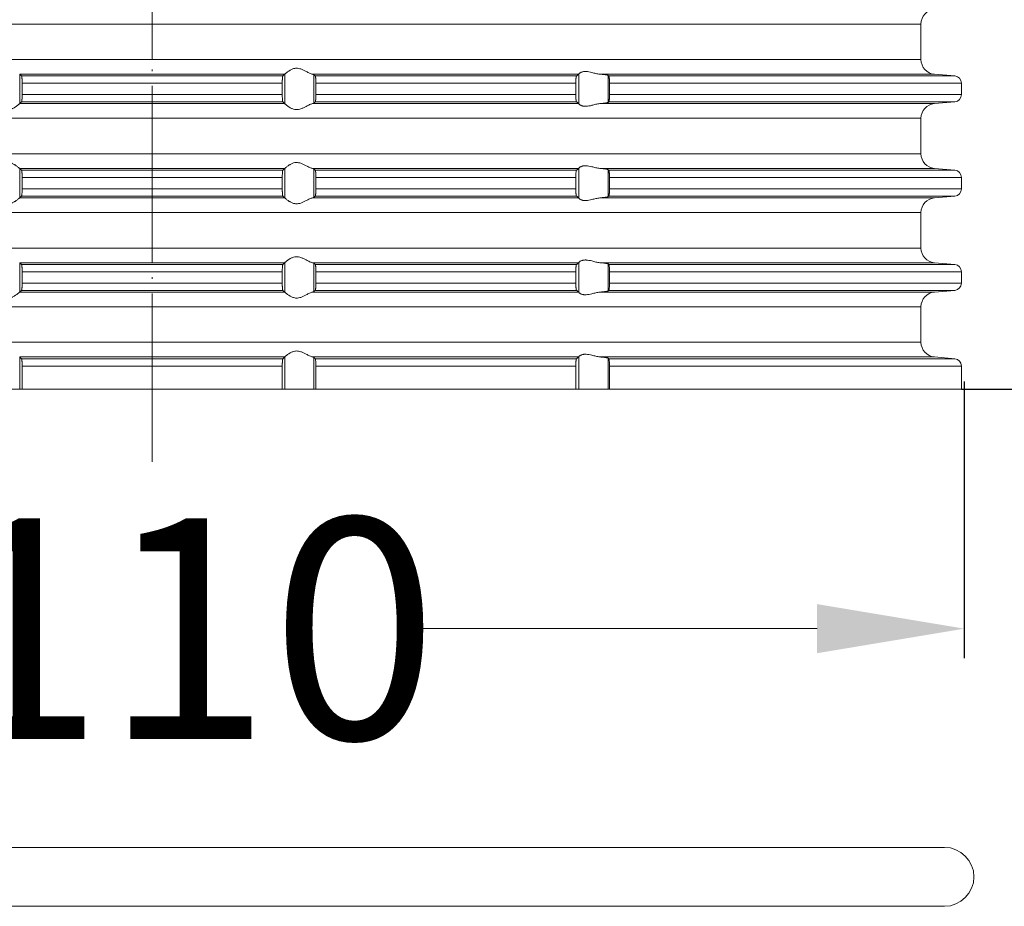
# Model space of a CAD drawing. Units: millimetres. Extents: x 2673 to 4786, y 0 to 1485.
# Drawn here: x 4477 to 4544, y 477 to 537 of the extents above; entities that cross this region are included whole.
import ezdxf

# ---------------------------------------------------------------- set-up
doc = ezdxf.new("R2010")
doc.units = ezdxf.units.MM
doc.linetypes.add('ACAD_ISO04W100', pattern=[30, 24, -3, 0, -3])
doc.linetypes.add('DOT_CENTER', pattern=[14, 12, -1, 0, -1])
for name, color, linetype, lineweight in [('вспомогательный', 140, 'Continuous', 20), ('Оси', 10, 'ACAD_ISO04W100', 13), ('Размеры', 10, 'Continuous', 13)]:
    doc.layers.add(name, color=color, linetype=linetype, lineweight=lineweight)
doc.styles.add('ГОСТ 2.304', font='isocpeui.ttf')
doc.dimstyles.new('ME10_DIM_10', dxfattribs={"dimtxt": 15, "dimasz": 10, "dimexe": 2, "dimexo": 0, "dimgap": 2, "dimtad": 4, "dimdsep": 46, "dimtxsty": 'ГОСТ 2.304', "dimcen": 0.09, "dimclrd": 1, "dimclre": 1, "dimclrt": 1, "dimadec": 0, "dimazin": 0, "dimtfac": 1, "dimtmove": 0, "dimatfit": 3, "dimfxl": 1, "dimtolj": 1, "dimtzin": 0, "dimlwd": 18, "dimarcsym": 0})

# ---------------------------------------------------------------- blocks, each defined once
blk = doc.blocks.new('10769-O-Ring-92x4', base_point=(-1239.85, -680.707))
at = {"layer": 'вспомогательный', "linetype": 'Continuous'}
for p, q in [((-1130.15, -676.707), (-1237.85, -676.707)), ((-1130.15, -680.707), (-1237.85, -680.707))]:
    blk.add_line(p, q, dxfattribs=at)
for centre, start, end in [((-1237.85, -678.707), 90, 270), ((-1130.15, -678.707), 270, 90)]:
    blk.add_arc(centre, 2, start, end, dxfattribs=at)
blk = doc.blocks.new('HL85N-200__1', base_point=(-1294, -645.598))
at = {"layer": 'вспомогательный', "linetype": 'Continuous'}
for p, q in [((-1131.75, -620.794), (-1236.25, -620.794)), ((-1131.75, -623.202), (-1131.75, -620.794)), ((-1131.75, -623.202), (-1236.25, -623.202)), ((-1174.994, -624.198), (-1193.006, -624.198)), ((-1193.004, -626.197), (-1193.004, -624.2)), ((-1175.119, -624.319), (-1192.881, -624.319)), ((-1174.996, -626.197), (-1174.996, -624.2)), ((-1155.009, -624.198), (-1173.114, -624.198)), ((-1173.004, -626.164), (-1173.004, -624.232)), ((-1155.161, -624.319), (-1172.917, -624.319)), ((-1154.996, -626.216), (-1154.996, -624.181)), ((-1130.837, -624.198), (-1153.574, -624.198)), ((-1153.004, -626.111), (-1153.004, -624.285)), ((-1129.456, -624.319), (-1152.965, -624.319)), ((-1130.837, -624.198), (-1129.456, -624.319)), ((-1192.84, -624.817), (-1192.84, -625.579)), ((-1175.16, -624.817), (-1192.84, -624.817)), ((-1175.16, -624.817), (-1175.16, -625.579)), ((-1155.211, -624.817), (-1172.877, -624.817)), ((-1172.877, -624.817), (-1172.877, -625.579)), ((-1155.211, -624.817), (-1155.211, -625.579)), ((-1152.92, -624.817), (-1152.92, -625.579)), ((-1129, -624.817), (-1152.92, -624.817)), ((-1129, -624.817), (-1129, -625.579)), ((-1175.16, -625.579), (-1192.84, -625.579)), ((-1155.211, -625.579), (-1172.877, -625.579)), ((-1129, -625.579), (-1152.92, -625.579)), ((-1174.994, -626.198), (-1193.006, -626.198)), ((-1175.119, -626.077), (-1192.881, -626.077)), ((-1155.009, -626.198), (-1173.114, -626.198)), ((-1155.161, -626.077), (-1172.917, -626.077)), ((-1130.837, -626.198), (-1153.574, -626.198)), ((-1129.456, -626.077), (-1152.965, -626.077)), ((-1130.837, -626.198), (-1129.456, -626.077)), ((-1131.75, -627.194), (-1236.25, -627.194)), ((-1131.75, -629.602), (-1131.75, -627.194)), ((-1131.75, -629.602), (-1236.25, -629.602)), ((-1174.994, -630.598), (-1193.006, -630.598)), ((-1193.004, -632.597), (-1193.004, -630.6)), ((-1175.119, -630.719), (-1192.881, -630.719)), ((-1174.996, -632.597), (-1174.996, -630.6)), ((-1155.009, -630.598), (-1173.114, -630.598)), ((-1173.004, -632.564), (-1173.004, -630.632)), ((-1155.161, -630.719), (-1172.917, -630.719)), ((-1154.996, -632.616), (-1154.996, -630.581)), ((-1130.837, -630.598), (-1153.574, -630.598)), ((-1153.004, -632.511), (-1153.004, -630.685)), ((-1129.456, -630.719), (-1152.965, -630.719)), ((-1130.837, -630.598), (-1129.456, -630.719)), ((-1192.84, -631.217), (-1192.84, -631.979)), ((-1175.16, -631.217), (-1192.84, -631.217)), ((-1175.16, -631.217), (-1175.16, -631.979)), ((-1172.877, -631.217), (-1172.877, -631.979)), ((-1155.211, -631.217), (-1172.877, -631.217)), ((-1155.211, -631.217), (-1155.211, -631.979)), ((-1152.92, -631.217), (-1152.92, -631.979)), ((-1129, -631.217), (-1152.92, -631.217)), ((-1129, -631.217), (-1129, -631.979)), ((-1175.16, -631.979), (-1192.84, -631.979)), ((-1155.211, -631.979), (-1172.877, -631.979)), ((-1129, -631.979), (-1152.92, -631.979)), ((-1174.994, -632.598), (-1193.006, -632.598)), ((-1175.119, -632.477), (-1192.881, -632.477)), ((-1155.009, -632.598), (-1173.114, -632.598)), ((-1155.161, -632.477), (-1172.917, -632.477)), ((-1130.837, -632.598), (-1153.574, -632.598)), ((-1129.456, -632.477), (-1152.965, -632.477)), ((-1130.837, -632.598), (-1129.456, -632.477)), ((-1131.75, -633.594), (-1236.25, -633.594)), ((-1131.75, -636.002), (-1131.75, -633.594)), ((-1131.75, -636.002), (-1236.25, -636.002)), ((-1174.994, -636.998), (-1193.006, -636.998)), ((-1193.004, -638.997), (-1193.004, -637)), ((-1174.996, -638.997), (-1174.996, -637)), ((-1155.009, -636.998), (-1173.114, -636.998)), ((-1173.004, -638.964), (-1173.004, -637.032)), ((-1154.996, -639.016), (-1154.996, -636.981)), ((-1130.837, -636.998), (-1153.574, -636.998)), ((-1130.837, -636.998), (-1129.456, -637.119)), ((-1175.119, -637.119), (-1192.881, -637.119)), ((-1192.84, -637.617), (-1192.84, -638.379)), ((-1175.16, -637.617), (-1192.84, -637.617)), ((-1175.16, -637.617), (-1175.16, -638.379)), ((-1155.161, -637.119), (-1172.917, -637.119)), ((-1172.877, -637.617), (-1172.877, -638.379)), ((-1155.211, -637.617), (-1172.877, -637.617)), ((-1155.211, -637.617), (-1155.211, -638.379)), ((-1153.004, -638.911), (-1153.004, -637.085)), ((-1129.456, -637.119), (-1152.965, -637.119)), ((-1152.92, -637.617), (-1152.92, -638.379)), ((-1129, -637.617), (-1152.92, -637.617)), ((-1129, -637.617), (-1129, -638.379)), ((-1175.16, -638.379), (-1192.84, -638.379)), ((-1155.211, -638.379), (-1172.877, -638.379)), ((-1129, -638.379), (-1152.92, -638.379)), ((-1174.994, -638.998), (-1193.006, -638.998)), ((-1175.119, -638.877), (-1192.881, -638.877)), ((-1155.009, -638.998), (-1173.114, -638.998)), ((-1155.161, -638.877), (-1172.917, -638.877)), ((-1130.837, -638.998), (-1153.574, -638.998)), ((-1129.456, -638.877), (-1152.965, -638.877)), ((-1130.837, -638.998), (-1129.456, -638.877)), ((-1131.75, -639.994), (-1236.25, -639.994)), ((-1131.75, -642.402), (-1131.75, -639.994)), ((-1131.75, -642.402), (-1236.25, -642.402)), ((-1174.994, -643.398), (-1193.006, -643.398)), ((-1193.004, -645.598), (-1193.004, -643.4)), ((-1175.119, -643.519), (-1192.881, -643.519)), ((-1174.996, -645.598), (-1174.996, -643.4)), ((-1155.009, -643.398), (-1173.114, -643.398)), ((-1173.004, -645.598), (-1173.004, -643.432)), ((-1155.161, -643.519), (-1172.917, -643.519)), ((-1154.996, -645.598), (-1154.996, -643.381)), ((-1130.837, -643.398), (-1153.574, -643.398)), ((-1153.004, -645.598), (-1153.004, -643.485)), ((-1129.456, -643.519), (-1152.965, -643.519)), ((-1130.837, -643.398), (-1129.456, -643.519)), ((-1192.84, -644.017), (-1192.84, -645.598)), ((-1175.16, -644.017), (-1192.84, -644.017)), ((-1175.16, -644.017), (-1175.16, -645.598)), ((-1172.877, -644.017), (-1172.877, -645.598)), ((-1155.211, -644.017), (-1172.877, -644.017)), ((-1155.211, -644.017), (-1155.211, -645.598)), ((-1129, -644.017), (-1152.92, -644.017)), ((-1152.92, -644.017), (-1152.92, -645.598)), ((-1129, -644.017), (-1129, -645.598)), ((-1193.004, -645.598), (-1194.996, -645.598)), ((-1192.84, -645.598), (-1193.004, -645.598)), ((-1175.16, -645.598), (-1192.84, -645.598)), ((-1175.16, -645.598), (-1174.996, -645.598)), ((-1174.996, -645.598), (-1173.004, -645.598)), ((-1173.004, -645.598), (-1172.877, -645.598)), ((-1155.211, -645.598), (-1172.877, -645.598)), ((-1155.211, -645.598), (-1154.996, -645.598)), ((-1154.996, -645.598), (-1153.004, -645.598)), ((-1153.004, -645.598), (-1152.92, -645.598)), ((-1129, -645.598), (-1152.92, -645.598))]:
    blk.add_line(p, q, dxfattribs=at)
at = {"layer": 'вспомогательный', "linetype": 'DOT_CENTER'}
for p, q in [((-1184, -623.202), (-1184, -620.794)), ((-1184, -629.602), (-1184, -627.194)), ((-1184, -636.002), (-1184, -633.594)), ((-1184, -642.402), (-1184, -639.994))]:
    blk.add_line(p, q, dxfattribs=at)
at = {"layer": 'вспомогательный', "linetype": 'Continuous'}
for centre, radius, start, end in [((-1130.75, -620.794), 1, 95, 180), ((-1130.75, -623.202), 1, 180, 265), ((-1129.5, -624.817), 0.5, 0, 85), ((-1129.5, -625.579), 0.5, 275, 0), ((-1130.75, -627.194), 1, 95, 180), ((-1130.75, -629.602), 1, 180, 265), ((-1129.5, -631.217), 0.5, 0, 85), ((-1129.5, -631.979), 0.5, 275, 0), ((-1130.75, -633.594), 1, 95, 180), ((-1130.75, -636.002), 1, 180, 265), ((-1129.5, -637.617), 0.5, 0, 85), ((-1129.5, -638.379), 0.5, 275, 0), ((-1130.75, -639.994), 1, 95, 180), ((-1130.75, -642.402), 1, 180, 265), ((-1129.5, -644.017), 0.5, 0, 85)]:
    blk.add_arc(centre, radius, start, end, dxfattribs=at)
for points in [[(-1193.006, -624.198), (-1193.005, -624.199), (-1193.005, -624.199), (-1193.004, -624.199), (-1193.004, -624.2)], [(-1192.881, -624.319), (-1192.912, -624.289), (-1192.942, -624.259), (-1192.973, -624.23), (-1193.004, -624.2)], [(-1192.84, -624.817), (-1192.841, -624.724), (-1192.843, -624.633), (-1192.845, -624.581), (-1192.848, -624.537), (-1192.85, -624.502), (-1192.852, -624.477), (-1192.855, -624.443), (-1192.86, -624.405), (-1192.865, -624.368), (-1192.869, -624.349), (-1192.873, -624.335), (-1192.877, -624.324), (-1192.881, -624.319)], [(-1175.16, -624.817), (-1175.159, -624.724), (-1175.157, -624.633), (-1175.156, -624.602), (-1175.154, -624.564), (-1175.151, -624.521), (-1175.148, -624.477), (-1175.145, -624.443), (-1175.14, -624.405), (-1175.135, -624.368), (-1175.131, -624.351), (-1175.127, -624.335), (-1175.123, -624.324), (-1175.119, -624.319)], [(-1175.119, -624.319), (-1175.088, -624.289), (-1175.058, -624.259), (-1175.027, -624.23), (-1174.996, -624.2)], [(-1174.994, -624.198), (-1174.995, -624.199), (-1174.995, -624.199), (-1174.996, -624.199), (-1174.996, -624.2)], [(-1174.994, -624.198), (-1174.965, -624.174), (-1174.914, -624.131), (-1174.842, -624.074), (-1174.756, -624.012), (-1174.682, -623.963), (-1174.617, -623.923), (-1174.531, -623.879), (-1174.452, -623.845), (-1174.317, -623.806), (-1174.187, -623.794), (-1174.049, -623.807), (-1173.907, -623.845), (-1173.812, -623.881), (-1173.716, -623.923), (-1173.626, -623.967), (-1173.538, -624.012), (-1173.415, -624.075), (-1173.299, -624.131), (-1173.199, -624.174), (-1173.114, -624.198)], [(-1173.004, -624.232), (-1173.016, -624.225), (-1173.04, -624.215), (-1173.073, -624.207), (-1173.114, -624.198)], [(-1173.004, -624.232), (-1172.982, -624.254), (-1172.96, -624.276), (-1172.939, -624.297), (-1172.917, -624.319)], [(-1172.917, -624.319), (-1172.909, -624.336), (-1172.901, -624.368), (-1172.893, -624.426), (-1172.888, -624.479), (-1172.886, -624.515), (-1172.883, -624.567), (-1172.88, -624.635), (-1172.878, -624.725), (-1172.877, -624.817)], [(-1155.211, -624.817), (-1155.21, -624.781), (-1155.21, -624.734), (-1155.208, -624.679), (-1155.206, -624.618), (-1155.203, -624.564), (-1155.2, -624.52), (-1155.197, -624.486), (-1155.194, -624.461), (-1155.187, -624.405), (-1155.179, -624.361), (-1155.174, -624.346), (-1155.17, -624.333), (-1155.165, -624.324), (-1155.161, -624.319)], [(-1155.161, -624.319), (-1155.123, -624.289), (-1155.085, -624.258), (-1155.047, -624.228), (-1155.009, -624.198)], [(-1154.996, -624.181), (-1154.999, -624.186), (-1155.003, -624.191), (-1155.006, -624.195), (-1155.009, -624.198)], [(-1154.996, -624.181), (-1154.974, -624.153), (-1154.932, -624.119), (-1154.874, -624.084), (-1154.795, -624.051), (-1154.724, -624.032), (-1154.661, -624.021), (-1154.579, -624.015), (-1154.498, -624.017), (-1154.315, -624.041), (-1154.125, -624.083), (-1153.986, -624.118), (-1153.846, -624.153), (-1153.709, -624.18), (-1153.574, -624.198)], [(-1153.004, -624.285), (-1153.027, -624.274), (-1153.06, -624.264), (-1153.119, -624.252), (-1153.18, -624.242), (-1153.271, -624.229), (-1153.355, -624.219), (-1153.473, -624.207), (-1153.574, -624.198)], [(-1153.004, -624.285), (-1152.994, -624.294), (-1152.985, -624.302), (-1152.975, -624.311), (-1152.965, -624.319)], [(-1152.965, -624.319), (-1152.961, -624.324), (-1152.957, -624.334), (-1152.953, -624.346), (-1152.948, -624.364), (-1152.944, -624.386), (-1152.941, -624.408), (-1152.937, -624.439), (-1152.934, -624.468), (-1152.931, -624.493), (-1152.929, -624.528), (-1152.926, -624.571), (-1152.923, -624.625), (-1152.921, -624.683), (-1152.92, -624.736), (-1152.92, -624.782), (-1152.92, -624.817)], [(-1192.881, -626.077), (-1192.877, -626.071), (-1192.873, -626.061), (-1192.869, -626.048), (-1192.865, -626.029), (-1192.862, -626.009), (-1192.858, -625.981), (-1192.855, -625.955), (-1192.852, -625.92), (-1192.849, -625.884), (-1192.846, -625.831), (-1192.843, -625.763), (-1192.842, -625.731), (-1192.841, -625.689), (-1192.84, -625.638), (-1192.84, -625.579)], [(-1175.119, -626.077), (-1175.123, -626.071), (-1175.127, -626.061), (-1175.131, -626.048), (-1175.135, -626.029), (-1175.139, -626.005), (-1175.142, -625.981), (-1175.145, -625.952), (-1175.148, -625.92), (-1175.153, -625.846), (-1175.157, -625.763), (-1175.159, -625.673), (-1175.16, -625.579)], [(-1172.877, -625.579), (-1172.877, -625.637), (-1172.878, -625.687), (-1172.879, -625.729), (-1172.88, -625.761), (-1172.884, -625.844), (-1172.888, -625.918), (-1172.891, -625.95), (-1172.894, -625.98), (-1172.898, -626.006), (-1172.901, -626.028), (-1172.905, -626.045), (-1172.909, -626.061), (-1172.913, -626.072), (-1172.917, -626.077)], [(-1155.161, -626.077), (-1155.165, -626.072), (-1155.17, -626.063), (-1155.174, -626.052), (-1155.179, -626.035), (-1155.185, -626.002), (-1155.191, -625.967), (-1155.194, -625.936), (-1155.197, -625.911), (-1155.2, -625.876), (-1155.203, -625.832), (-1155.206, -625.779), (-1155.208, -625.736), (-1155.209, -625.682), (-1155.21, -625.631), (-1155.211, -625.579)], [(-1152.92, -625.579), (-1152.92, -625.641), (-1152.921, -625.695), (-1152.922, -625.739), (-1152.923, -625.772), (-1152.927, -625.841), (-1152.931, -625.893), (-1152.934, -625.929), (-1152.937, -625.958), (-1152.941, -625.988), (-1152.945, -626.014), (-1152.948, -626.033), (-1152.953, -626.049), (-1152.957, -626.063), (-1152.961, -626.071), (-1152.965, -626.077)], [(-1194.886, -626.198), (-1194.801, -626.223), (-1194.701, -626.265), (-1194.585, -626.322), (-1194.462, -626.385), (-1194.374, -626.43), (-1194.284, -626.473), (-1194.188, -626.516), (-1194.093, -626.552), (-1193.951, -626.59), (-1193.813, -626.603), (-1193.683, -626.59), (-1193.548, -626.552), (-1193.469, -626.518), (-1193.383, -626.473), (-1193.318, -626.434), (-1193.244, -626.385), (-1193.158, -626.322), (-1193.086, -626.265), (-1193.035, -626.223), (-1193.006, -626.198)], [(-1193.004, -626.197), (-1193.004, -626.197), (-1193.005, -626.197), (-1193.005, -626.198), (-1193.006, -626.198)], [(-1193.004, -626.197), (-1192.973, -626.167), (-1192.942, -626.137), (-1192.912, -626.107), (-1192.881, -626.077)], [(-1174.996, -626.197), (-1175.027, -626.167), (-1175.058, -626.137), (-1175.088, -626.107), (-1175.119, -626.077)], [(-1174.996, -626.197), (-1174.996, -626.197), (-1174.995, -626.197), (-1174.995, -626.198), (-1174.994, -626.198)], [(-1173.114, -626.198), (-1173.199, -626.223), (-1173.299, -626.265), (-1173.415, -626.322), (-1173.538, -626.385), (-1173.626, -626.43), (-1173.716, -626.473), (-1173.812, -626.516), (-1173.907, -626.552), (-1174.049, -626.59), (-1174.187, -626.603), (-1174.317, -626.59), (-1174.452, -626.552), (-1174.531, -626.518), (-1174.617, -626.473), (-1174.682, -626.434), (-1174.756, -626.385), (-1174.842, -626.322), (-1174.914, -626.265), (-1174.965, -626.223), (-1174.994, -626.198)], [(-1173.114, -626.198), (-1173.073, -626.19), (-1173.04, -626.181), (-1173.016, -626.172), (-1173.004, -626.164)], [(-1172.917, -626.077), (-1172.939, -626.099), (-1172.96, -626.121), (-1172.982, -626.142), (-1173.004, -626.164)], [(-1155.009, -626.198), (-1155.047, -626.168), (-1155.085, -626.138), (-1155.123, -626.108), (-1155.161, -626.077)], [(-1155.009, -626.198), (-1155.006, -626.201), (-1155.003, -626.205), (-1154.999, -626.21), (-1154.996, -626.216)], [(-1153.574, -626.198), (-1153.709, -626.216), (-1153.846, -626.244), (-1153.986, -626.278), (-1154.125, -626.313), (-1154.315, -626.356), (-1154.498, -626.379), (-1154.579, -626.381), (-1154.661, -626.375), (-1154.724, -626.365), (-1154.795, -626.345), (-1154.831, -626.332), (-1154.873, -626.313), (-1154.907, -626.294), (-1154.932, -626.278), (-1154.974, -626.244), (-1154.996, -626.216)], [(-1153.574, -626.198), (-1153.473, -626.189), (-1153.355, -626.177), (-1153.271, -626.167), (-1153.18, -626.155), (-1153.119, -626.145), (-1153.06, -626.132), (-1153.027, -626.122), (-1153.004, -626.111)], [(-1152.965, -626.077), (-1152.975, -626.086), (-1152.985, -626.094), (-1152.994, -626.103), (-1153.004, -626.111)], [(-1193.006, -630.598), (-1193.035, -630.574), (-1193.086, -630.531), (-1193.158, -630.474), (-1193.244, -630.412), (-1193.318, -630.363), (-1193.383, -630.323), (-1193.469, -630.279), (-1193.548, -630.245), (-1193.683, -630.206), (-1193.813, -630.194), (-1193.951, -630.207), (-1194.093, -630.245), (-1194.188, -630.281), (-1194.284, -630.323), (-1194.374, -630.367), (-1194.462, -630.412), (-1194.585, -630.475), (-1194.701, -630.531), (-1194.801, -630.574), (-1194.886, -630.598)], [(-1174.994, -630.598), (-1174.965, -630.574), (-1174.914, -630.531), (-1174.842, -630.474), (-1174.756, -630.412), (-1174.682, -630.363), (-1174.617, -630.323), (-1174.531, -630.279), (-1174.452, -630.245), (-1174.317, -630.206), (-1174.187, -630.194), (-1174.049, -630.207), (-1173.907, -630.245), (-1173.812, -630.281), (-1173.716, -630.323), (-1173.626, -630.367), (-1173.538, -630.412), (-1173.415, -630.475), (-1173.299, -630.531), (-1173.199, -630.574), (-1173.114, -630.598)], [(-1193.006, -630.598), (-1193.005, -630.599), (-1193.005, -630.599), (-1193.004, -630.599), (-1193.004, -630.6)], [(-1192.881, -630.719), (-1192.912, -630.689), (-1192.942, -630.659), (-1192.973, -630.629), (-1193.004, -630.6)], [(-1192.84, -631.217), (-1192.84, -631.183), (-1192.841, -631.139), (-1192.842, -631.089), (-1192.843, -631.033), (-1192.846, -630.965), (-1192.849, -630.913), (-1192.852, -630.877), (-1192.855, -630.843), (-1192.86, -630.805), (-1192.865, -630.768), (-1192.869, -630.751), (-1192.873, -630.735), (-1192.877, -630.726), (-1192.881, -630.719)], [(-1175.16, -631.217), (-1175.16, -631.183), (-1175.159, -631.139), (-1175.158, -631.089), (-1175.157, -631.033), (-1175.153, -630.95), (-1175.148, -630.877), (-1175.142, -630.815), (-1175.135, -630.768), (-1175.131, -630.749), (-1175.127, -630.735), (-1175.123, -630.725), (-1175.119, -630.719)], [(-1175.119, -630.719), (-1175.088, -630.689), (-1175.058, -630.659), (-1175.027, -630.63), (-1174.996, -630.6)], [(-1174.994, -630.598), (-1174.995, -630.599), (-1174.995, -630.599), (-1174.996, -630.599), (-1174.996, -630.6)], [(-1173.004, -630.632), (-1173.016, -630.625), (-1173.04, -630.615), (-1173.076, -630.606), (-1173.114, -630.598)], [(-1173.004, -630.632), (-1172.982, -630.654), (-1172.96, -630.676), (-1172.939, -630.697), (-1172.917, -630.719)], [(-1172.917, -630.719), (-1172.913, -630.725), (-1172.909, -630.736), (-1172.905, -630.751), (-1172.901, -630.768), (-1172.898, -630.789), (-1172.894, -630.817), (-1172.891, -630.846), (-1172.888, -630.879), (-1172.887, -630.905), (-1172.884, -630.939), (-1172.882, -630.983), (-1172.88, -631.035), (-1172.879, -631.068), (-1172.878, -631.109), (-1172.877, -631.159), (-1172.877, -631.217)], [(-1155.211, -631.217), (-1155.209, -631.115), (-1155.206, -631.018), (-1155.204, -630.974), (-1155.2, -630.92), (-1155.194, -630.861), (-1155.187, -630.805), (-1155.179, -630.761), (-1155.17, -630.733), (-1155.161, -630.719)], [(-1155.161, -630.719), (-1155.123, -630.689), (-1155.085, -630.658), (-1155.047, -630.628), (-1155.009, -630.598)], [(-1154.996, -630.581), (-1154.999, -630.586), (-1155.003, -630.591), (-1155.006, -630.595), (-1155.009, -630.598)], [(-1154.996, -630.581), (-1154.974, -630.553), (-1154.932, -630.519), (-1154.874, -630.484), (-1154.795, -630.451), (-1154.724, -630.432), (-1154.661, -630.421), (-1154.579, -630.415), (-1154.498, -630.417), (-1154.315, -630.441), (-1154.125, -630.483), (-1153.986, -630.518), (-1153.846, -630.553), (-1153.709, -630.58), (-1153.574, -630.598)], [(-1153.004, -630.685), (-1153.013, -630.68), (-1153.03, -630.673), (-1153.06, -630.664), (-1153.119, -630.652), (-1153.18, -630.642), (-1153.271, -630.629), (-1153.355, -630.619), (-1153.473, -630.607), (-1153.574, -630.598)], [(-1153.004, -630.685), (-1152.994, -630.694), (-1152.985, -630.702), (-1152.975, -630.711), (-1152.965, -630.719)], [(-1152.965, -630.719), (-1152.961, -630.725), (-1152.957, -630.734), (-1152.953, -630.746), (-1152.948, -630.764), (-1152.944, -630.786), (-1152.941, -630.808), (-1152.937, -630.839), (-1152.934, -630.868), (-1152.929, -630.927), (-1152.925, -630.981), (-1152.923, -631.025), (-1152.921, -631.083), (-1152.92, -631.136), (-1152.92, -631.182), (-1152.92, -631.217)], [(-1192.881, -632.477), (-1192.873, -632.461), (-1192.865, -632.429), (-1192.857, -632.372), (-1192.852, -632.32), (-1192.848, -632.261), (-1192.845, -632.207), (-1192.843, -632.163), (-1192.841, -632.073), (-1192.84, -631.979)], [(-1175.119, -632.477), (-1175.127, -632.461), (-1175.135, -632.429), (-1175.142, -632.381), (-1175.148, -632.32), (-1175.151, -632.284), (-1175.154, -632.231), (-1175.157, -632.163), (-1175.159, -632.09), (-1175.16, -632.027), (-1175.16, -631.979)], [(-1172.877, -631.979), (-1172.877, -632.055), (-1172.879, -632.116), (-1172.88, -632.161), (-1172.882, -632.205), (-1172.884, -632.259), (-1172.888, -632.318), (-1172.894, -632.38), (-1172.901, -632.428), (-1172.909, -632.461), (-1172.917, -632.477)], [(-1155.161, -632.477), (-1155.166, -632.472), (-1155.17, -632.463), (-1155.175, -632.45), (-1155.179, -632.435), (-1155.183, -632.414), (-1155.187, -632.393), (-1155.191, -632.366), (-1155.194, -632.336), (-1155.198, -632.3), (-1155.202, -632.248), (-1155.206, -632.179), (-1155.209, -632.081), (-1155.211, -631.979)], [(-1152.92, -631.979), (-1152.92, -632.029), (-1152.921, -632.095), (-1152.923, -632.172), (-1152.927, -632.241), (-1152.931, -632.293), (-1152.934, -632.329), (-1152.937, -632.358), (-1152.941, -632.388), (-1152.944, -632.41), (-1152.948, -632.433), (-1152.957, -632.462), (-1152.965, -632.477)], [(-1194.886, -632.598), (-1194.801, -632.623), (-1194.701, -632.665), (-1194.585, -632.722), (-1194.462, -632.785), (-1194.374, -632.83), (-1194.284, -632.873), (-1194.188, -632.916), (-1194.093, -632.952), (-1193.951, -632.99), (-1193.813, -633.003), (-1193.683, -632.99), (-1193.548, -632.952), (-1193.469, -632.918), (-1193.383, -632.873), (-1193.318, -632.834), (-1193.244, -632.785), (-1193.158, -632.722), (-1193.086, -632.665), (-1193.035, -632.623), (-1193.006, -632.598)], [(-1193.004, -632.597), (-1193.004, -632.597), (-1193.005, -632.597), (-1193.005, -632.598), (-1193.006, -632.598)], [(-1193.004, -632.597), (-1192.973, -632.567), (-1192.942, -632.537), (-1192.912, -632.507), (-1192.881, -632.477)], [(-1174.996, -632.597), (-1175.027, -632.567), (-1175.058, -632.537), (-1175.088, -632.507), (-1175.119, -632.477)], [(-1174.996, -632.597), (-1174.996, -632.597), (-1174.995, -632.597), (-1174.995, -632.598), (-1174.994, -632.598)], [(-1173.114, -632.598), (-1173.199, -632.623), (-1173.299, -632.665), (-1173.415, -632.722), (-1173.538, -632.785), (-1173.626, -632.83), (-1173.716, -632.873), (-1173.812, -632.916), (-1173.907, -632.952), (-1174.049, -632.99), (-1174.187, -633.003), (-1174.317, -632.99), (-1174.452, -632.952), (-1174.531, -632.918), (-1174.617, -632.873), (-1174.682, -632.834), (-1174.756, -632.785), (-1174.842, -632.722), (-1174.914, -632.665), (-1174.965, -632.623), (-1174.994, -632.598)], [(-1173.114, -632.598), (-1173.069, -632.589), (-1173.04, -632.581), (-1173.016, -632.572), (-1173.004, -632.564)], [(-1172.917, -632.477), (-1172.939, -632.499), (-1172.96, -632.521), (-1172.982, -632.542), (-1173.004, -632.564)], [(-1155.009, -632.598), (-1155.047, -632.568), (-1155.085, -632.538), (-1155.123, -632.508), (-1155.161, -632.477)], [(-1155.009, -632.598), (-1155.006, -632.601), (-1155.003, -632.605), (-1154.999, -632.61), (-1154.996, -632.616)], [(-1153.574, -632.598), (-1153.709, -632.616), (-1153.846, -632.644), (-1153.986, -632.678), (-1154.125, -632.713), (-1154.315, -632.756), (-1154.498, -632.779), (-1154.579, -632.781), (-1154.661, -632.775), (-1154.724, -632.765), (-1154.795, -632.745), (-1154.874, -632.713), (-1154.932, -632.678), (-1154.974, -632.644), (-1154.996, -632.616)], [(-1153.574, -632.598), (-1153.46, -632.588), (-1153.355, -632.577), (-1153.261, -632.566), (-1153.18, -632.555), (-1153.119, -632.545), (-1153.06, -632.532), (-1153.027, -632.522), (-1153.004, -632.511)], [(-1152.965, -632.477), (-1152.975, -632.486), (-1152.985, -632.494), (-1152.994, -632.503), (-1153.004, -632.511)], [(-1193.006, -636.998), (-1193.005, -636.999), (-1193.005, -636.999), (-1193.004, -636.999), (-1193.004, -637)], [(-1192.881, -637.119), (-1192.912, -637.089), (-1192.942, -637.059), (-1192.973, -637.03), (-1193.004, -637)], [(-1175.119, -637.119), (-1175.088, -637.089), (-1175.058, -637.059), (-1175.027, -637.03), (-1174.996, -637)], [(-1174.994, -636.998), (-1174.995, -636.999), (-1174.995, -636.999), (-1174.996, -636.999), (-1174.996, -637)], [(-1174.994, -636.998), (-1174.965, -636.974), (-1174.914, -636.931), (-1174.842, -636.874), (-1174.756, -636.812), (-1174.682, -636.763), (-1174.617, -636.723), (-1174.531, -636.679), (-1174.452, -636.645), (-1174.317, -636.606), (-1174.187, -636.594), (-1174.049, -636.607), (-1173.907, -636.645), (-1173.812, -636.681), (-1173.716, -636.723), (-1173.626, -636.767), (-1173.538, -636.812), (-1173.415, -636.875), (-1173.299, -636.931), (-1173.199, -636.974), (-1173.114, -636.998)], [(-1173.004, -637.032), (-1173.017, -637.024), (-1173.04, -637.015), (-1173.069, -637.007), (-1173.114, -636.998)], [(-1173.004, -637.032), (-1172.982, -637.054), (-1172.96, -637.076), (-1172.939, -637.097), (-1172.917, -637.119)], [(-1155.161, -637.119), (-1155.123, -637.089), (-1155.085, -637.058), (-1155.047, -637.028), (-1155.009, -636.998)], [(-1154.996, -636.981), (-1154.999, -636.986), (-1155.003, -636.991), (-1155.006, -636.995), (-1155.009, -636.998)], [(-1154.996, -636.981), (-1154.974, -636.953), (-1154.932, -636.919), (-1154.874, -636.884), (-1154.795, -636.851), (-1154.724, -636.832), (-1154.661, -636.821), (-1154.579, -636.815), (-1154.498, -636.817), (-1154.315, -636.841), (-1154.125, -636.883), (-1153.986, -636.918), (-1153.846, -636.953), (-1153.709, -636.98), (-1153.574, -636.998)], [(-1153.004, -637.085), (-1153.027, -637.074), (-1153.06, -637.064), (-1153.112, -637.053), (-1153.18, -637.042), (-1153.251, -637.032), (-1153.355, -637.019), (-1153.473, -637.007), (-1153.574, -636.998)], [(-1192.84, -637.617), (-1192.841, -637.524), (-1192.843, -637.433), (-1192.844, -637.402), (-1192.846, -637.364), (-1192.849, -637.321), (-1192.852, -637.277), (-1192.858, -637.215), (-1192.865, -637.168), (-1192.869, -637.151), (-1192.873, -637.135), (-1192.877, -637.125), (-1192.881, -637.119)], [(-1175.16, -637.617), (-1175.16, -637.583), (-1175.159, -637.539), (-1175.158, -637.489), (-1175.157, -637.433), (-1175.155, -637.381), (-1175.152, -637.337), (-1175.15, -637.302), (-1175.148, -637.277), (-1175.145, -637.244), (-1175.142, -637.215), (-1175.138, -637.188), (-1175.135, -637.168), (-1175.131, -637.151), (-1175.127, -637.135), (-1175.123, -637.124), (-1175.119, -637.119)], [(-1172.917, -637.119), (-1172.913, -637.125), (-1172.909, -637.136), (-1172.905, -637.15), (-1172.901, -637.168), (-1172.896, -637.206), (-1172.891, -637.245), (-1172.888, -637.279), (-1172.885, -637.323), (-1172.883, -637.366), (-1172.881, -637.404), (-1172.88, -637.435), (-1172.878, -637.525), (-1172.877, -637.617)], [(-1155.211, -637.617), (-1155.21, -637.561), (-1155.209, -637.514), (-1155.208, -637.461), (-1155.206, -637.418), (-1155.204, -637.386), (-1155.202, -637.348), (-1155.199, -637.305), (-1155.194, -637.261), (-1155.191, -637.23), (-1155.185, -637.195), (-1155.179, -637.161), (-1155.175, -637.147), (-1155.17, -637.133), (-1155.165, -637.124), (-1155.161, -637.119)], [(-1153.004, -637.085), (-1152.994, -637.094), (-1152.985, -637.102), (-1152.975, -637.111), (-1152.965, -637.119)], [(-1152.965, -637.119), (-1152.957, -637.134), (-1152.948, -637.164), (-1152.941, -637.209), (-1152.934, -637.268), (-1152.928, -637.341), (-1152.923, -637.425), (-1152.921, -637.502), (-1152.92, -637.568), (-1152.92, -637.617)], [(-1192.881, -638.877), (-1192.873, -638.861), (-1192.865, -638.829), (-1192.858, -638.781), (-1192.852, -638.72), (-1192.849, -638.684), (-1192.846, -638.631), (-1192.843, -638.563), (-1192.842, -638.518), (-1192.841, -638.456), (-1192.84, -638.379)], [(-1175.119, -638.877), (-1175.123, -638.871), (-1175.127, -638.861), (-1175.131, -638.846), (-1175.135, -638.829), (-1175.139, -638.805), (-1175.142, -638.781), (-1175.145, -638.755), (-1175.148, -638.72), (-1175.152, -638.661), (-1175.155, -638.607), (-1175.157, -638.563), (-1175.158, -638.531), (-1175.159, -638.489), (-1175.16, -638.438), (-1175.16, -638.379)], [(-1172.877, -638.379), (-1172.877, -638.437), (-1172.878, -638.487), (-1172.879, -638.529), (-1172.88, -638.561), (-1172.882, -638.614), (-1172.884, -638.657), (-1172.887, -638.692), (-1172.888, -638.718), (-1172.891, -638.752), (-1172.896, -638.79), (-1172.901, -638.828), (-1172.905, -638.847), (-1172.909, -638.861), (-1172.913, -638.872), (-1172.917, -638.877)], [(-1155.161, -638.877), (-1155.165, -638.873), (-1155.17, -638.863), (-1155.175, -638.85), (-1155.179, -638.835), (-1155.183, -638.814), (-1155.187, -638.793), (-1155.191, -638.764), (-1155.194, -638.736), (-1155.199, -638.691), (-1155.202, -638.649), (-1155.204, -638.611), (-1155.206, -638.579), (-1155.209, -638.481), (-1155.211, -638.379)], [(-1152.92, -638.379), (-1152.92, -638.429), (-1152.921, -638.495), (-1152.923, -638.572), (-1152.925, -638.616), (-1152.929, -638.67), (-1152.934, -638.729), (-1152.941, -638.787), (-1152.948, -638.833), (-1152.957, -638.862), (-1152.965, -638.877)], [(-1194.886, -638.998), (-1194.801, -639.023), (-1194.701, -639.065), (-1194.585, -639.122), (-1194.462, -639.185), (-1194.374, -639.23), (-1194.284, -639.273), (-1194.188, -639.316), (-1194.093, -639.352), (-1193.951, -639.39), (-1193.813, -639.403), (-1193.683, -639.39), (-1193.548, -639.352), (-1193.469, -639.318), (-1193.383, -639.273), (-1193.318, -639.234), (-1193.244, -639.185), (-1193.158, -639.122), (-1193.086, -639.065), (-1193.035, -639.023), (-1193.006, -638.998)], [(-1193.004, -638.997), (-1193.004, -638.997), (-1193.005, -638.997), (-1193.005, -638.998), (-1193.006, -638.998)], [(-1193.004, -638.997), (-1192.973, -638.967), (-1192.942, -638.937), (-1192.912, -638.907), (-1192.881, -638.877)], [(-1174.996, -638.997), (-1175.027, -638.967), (-1175.058, -638.937), (-1175.088, -638.907), (-1175.119, -638.877)], [(-1174.996, -638.997), (-1174.996, -638.997), (-1174.995, -638.997), (-1174.995, -638.998), (-1174.994, -638.998)], [(-1173.114, -638.998), (-1173.199, -639.023), (-1173.299, -639.065), (-1173.415, -639.122), (-1173.538, -639.185), (-1173.626, -639.23), (-1173.716, -639.273), (-1173.812, -639.316), (-1173.907, -639.352), (-1174.049, -639.39), (-1174.187, -639.403), (-1174.317, -639.39), (-1174.452, -639.352), (-1174.531, -639.318), (-1174.617, -639.273), (-1174.682, -639.234), (-1174.756, -639.185), (-1174.842, -639.122), (-1174.914, -639.065), (-1174.965, -639.023), (-1174.994, -638.998)], [(-1173.114, -638.998), (-1173.076, -638.991), (-1173.04, -638.981), (-1173.016, -638.972), (-1173.004, -638.964)], [(-1172.917, -638.877), (-1172.939, -638.899), (-1172.96, -638.921), (-1172.982, -638.942), (-1173.004, -638.964)], [(-1155.009, -638.998), (-1155.047, -638.968), (-1155.085, -638.938), (-1155.123, -638.908), (-1155.161, -638.877)], [(-1155.009, -638.998), (-1155.006, -639.001), (-1155.003, -639.005), (-1154.999, -639.01), (-1154.996, -639.016)], [(-1153.574, -638.998), (-1153.709, -639.016), (-1153.846, -639.044), (-1153.986, -639.078), (-1154.125, -639.113), (-1154.315, -639.156), (-1154.498, -639.179), (-1154.579, -639.181), (-1154.661, -639.175), (-1154.724, -639.165), (-1154.795, -639.145), (-1154.881, -639.109), (-1154.932, -639.078), (-1154.974, -639.044), (-1154.996, -639.016)], [(-1153.574, -638.998), (-1153.473, -638.989), (-1153.355, -638.977), (-1153.251, -638.965), (-1153.18, -638.955), (-1153.105, -638.942), (-1153.06, -638.932), (-1153.027, -638.922), (-1153.004, -638.911)], [(-1152.965, -638.877), (-1152.975, -638.886), (-1152.985, -638.894), (-1152.994, -638.903), (-1153.004, -638.911)], [(-1174.994, -643.398), (-1174.965, -643.374), (-1174.914, -643.331), (-1174.842, -643.274), (-1174.756, -643.212), (-1174.682, -643.163), (-1174.617, -643.123), (-1174.531, -643.079), (-1174.452, -643.045), (-1174.317, -643.006), (-1174.187, -642.994), (-1174.049, -643.007), (-1173.907, -643.045), (-1173.812, -643.081), (-1173.716, -643.123), (-1173.626, -643.167), (-1173.538, -643.212), (-1173.415, -643.275), (-1173.299, -643.331), (-1173.199, -643.374), (-1173.114, -643.398)], [(-1193.006, -643.398), (-1193.005, -643.399), (-1193.005, -643.399), (-1193.004, -643.399), (-1193.004, -643.4)], [(-1192.881, -643.519), (-1192.912, -643.489), (-1192.942, -643.459), (-1192.973, -643.43), (-1193.004, -643.4)], [(-1192.84, -644.017), (-1192.84, -643.983), (-1192.841, -643.939), (-1192.842, -643.889), (-1192.843, -643.833), (-1192.846, -643.765), (-1192.849, -643.713), (-1192.852, -643.677), (-1192.855, -643.644), (-1192.858, -643.615), (-1192.862, -643.59), (-1192.865, -643.568), (-1192.869, -643.548), (-1192.873, -643.535), (-1192.877, -643.526), (-1192.881, -643.519)], [(-1175.16, -644.017), (-1175.159, -643.941), (-1175.158, -643.879), (-1175.157, -643.833), (-1175.153, -643.75), (-1175.148, -643.677), (-1175.145, -643.642), (-1175.142, -643.615), (-1175.139, -643.591), (-1175.135, -643.568), (-1175.127, -643.535), (-1175.119, -643.519)], [(-1175.119, -643.519), (-1175.088, -643.489), (-1175.058, -643.459), (-1175.027, -643.43), (-1174.996, -643.4)], [(-1174.994, -643.398), (-1174.995, -643.399), (-1174.995, -643.399), (-1174.996, -643.399), (-1174.996, -643.4)], [(-1173.004, -643.432), (-1173.016, -643.425), (-1173.04, -643.415), (-1173.073, -643.407), (-1173.114, -643.398)], [(-1173.004, -643.432), (-1172.982, -643.454), (-1172.96, -643.476), (-1172.939, -643.497), (-1172.917, -643.519)], [(-1172.917, -643.519), (-1172.913, -643.525), (-1172.909, -643.536), (-1172.905, -643.55), (-1172.901, -643.568), (-1172.894, -643.617), (-1172.888, -643.679), (-1172.887, -643.705), (-1172.884, -643.739), (-1172.882, -643.783), (-1172.88, -643.835), (-1172.878, -643.925), (-1172.877, -644.017)], [(-1155.211, -644.017), (-1155.209, -643.915), (-1155.206, -643.818), (-1155.201, -643.734), (-1155.194, -643.661), (-1155.187, -643.605), (-1155.179, -643.561), (-1155.174, -643.546), (-1155.17, -643.533), (-1155.166, -643.525), (-1155.161, -643.519)], [(-1155.161, -643.519), (-1155.123, -643.489), (-1155.085, -643.458), (-1155.047, -643.428), (-1155.009, -643.398)], [(-1154.996, -643.381), (-1154.999, -643.386), (-1155.003, -643.391), (-1155.006, -643.395), (-1155.009, -643.398)], [(-1154.996, -643.381), (-1154.974, -643.353), (-1154.932, -643.319), (-1154.899, -643.298), (-1154.873, -643.283), (-1154.831, -643.264), (-1154.795, -643.251), (-1154.724, -643.232), (-1154.661, -643.221), (-1154.579, -643.215), (-1154.498, -643.217), (-1154.315, -643.241), (-1154.125, -643.283), (-1153.986, -643.318), (-1153.846, -643.353), (-1153.709, -643.38), (-1153.574, -643.398)], [(-1153.004, -643.485), (-1153.027, -643.474), (-1153.06, -643.464), (-1153.119, -643.452), (-1153.18, -643.442), (-1153.251, -643.432), (-1153.355, -643.419), (-1153.447, -643.41), (-1153.574, -643.398)], [(-1153.004, -643.485), (-1152.994, -643.494), (-1152.985, -643.502), (-1152.975, -643.511), (-1152.965, -643.519)], [(-1152.965, -643.519), (-1152.957, -643.534), (-1152.948, -643.564), (-1152.941, -643.609), (-1152.934, -643.668), (-1152.929, -643.727), (-1152.925, -643.781), (-1152.923, -643.825), (-1152.922, -643.871), (-1152.92, -643.936), (-1152.92, -644.017)]]:
    blk.add_spline(points, degree=3, dxfattribs=at)
at = {"layer": 'Оси', "linetype": 'DOT_CENTER'}
blk.add_line((-1184, -413.485), (-1184, -650.534), dxfattribs=at)
blk = doc.blocks.new('*D52')
at = {"layer": 'Defpoints', "color": 0, "linetype": 'ByBlock', "transparency": 16777216}
for p in [(4596.489, 738.84), (4627.148, 738.84), (4541.489, 512.311)]:
    blk.add_point(p, dxfattribs=at)
at = {"layer": 'Оси', "color": 1, "linetype": 'ByBlock', "lineweight": -2, "transparency": 16777216}
for p, q in [((4596.489, 738.84), (4629.148, 738.84)), ((4541.489, 512.311), (4629.148, 512.311))]:
    blk.add_line(p, q, dxfattribs=at)
at = {"layer": 'Оси', "color": 1, "linetype": 'ByBlock', "lineweight": 18, "transparency": 16777216}
for p, q in [((4627.148, 728.84), (4627.148, 644.11)), ((4627.148, 522.311), (4627.148, 607.041))]:
    blk.add_line(p, q, dxfattribs=at)
at = {"layer": 'Оси', "color": 1, "linetype": 'ByBlock', "transparency": 16777216}
for points in [[(4625.481, 728.84), (4628.815, 728.84), (4627.148, 738.84)], [(4625.481, 522.311), (4628.815, 522.311), (4627.148, 512.311)]]:
    blk.add_solid(points, dxfattribs=at)
at = {"layer": 'Оси', "color": 1, "linetype": 'ByBlock', "transparency": 16777216, "insert": (4627.148, 625.575), "char_height": 15, "attachment_point": 5, "rotation": 270, "style": 'ГОСТ 2.304'}
blk.add_mtext('\\A1;227', dxfattribs=at)
blk = doc.blocks.new('*D56')
at = {"layer": 'Defpoints', "color": 0, "transparency": 16777216}
for p in [(4431.446, 512.828), (4541.681, 512.836), (4431.446, 496.057)]:
    blk.add_point(p, dxfattribs=at)
at = {"layer": 'Размеры', "color": 1, "lineweight": -2, "transparency": 16777216}
for p, q in [((4431.446, 512.828), (4431.446, 494.057)), ((4541.681, 512.836), (4541.681, 494.057))]:
    blk.add_line(p, q, dxfattribs=at)
at = {"layer": 'Размеры', "color": 1, "lineweight": 18, "transparency": 16777216}
for p, q in [((4441.446, 496.057), (4458.809, 496.057)), ((4531.681, 496.057), (4503.764, 496.057))]:
    blk.add_line(p, q, dxfattribs=at)
at = {"layer": 'Размеры', "color": 1, "transparency": 16777216}
for points in [[(4441.446, 497.723), (4441.446, 494.39), (4431.446, 496.057)], [(4531.681, 497.723), (4531.681, 494.39), (4541.681, 496.057)]]:
    blk.add_solid(points, dxfattribs=at)
at = {"layer": 'Размеры', "color": 1, "transparency": 16777216, "insert": (4481.287, 496.057), "char_height": 15, "attachment_point": 5, "rotation": 0.00014, "style": 'ГОСТ 2.304'}
blk.add_mtext('\\A1;Ø110\\P', dxfattribs=at)

msp = doc.modelspace()

# ---------------------------------------------------------------- block references
for name, p in [('HL85N-200__1', (4376.489, 512.311)), ('10769-O-Ring-92x4', (4430.639, 477.203))]:
    msp.add_blockref(name, p)

# ---------------------------------------------------------------- dimensions: what is measured, and where the dimension line sits
at = {"layer": 'Оси', "linetype": 'ByBlock'}
dim = msp.add_linear_dim(base=(4627.148, 738.84), p1=(4541.489, 512.311), p2=(4596.489, 738.84), angle=90, text='227', dimstyle='ME10_DIM_10', dxfattribs=at)
dim.commit()
dim.dimension.update_dxf_attribs({"geometry": '*D52', "text_midpoint": (4627.148, 625.575), "text_rotation": 270})
at = {"layer": 'Размеры'}
dim = msp.add_linear_dim(base=(4431.446, 496.057), p1=(4541.681, 512.836), p2=(4431.446, 512.828), text='Ø110\\P', dimstyle='ME10_DIM_10', dxfattribs=at)
dim.commit()
dim.dimension.update_dxf_attribs({"geometry": '*D56', "text_midpoint": (4481.287, 496.057), "dimtype": 160, "text_rotation": 0.00014})

doc.saveas('drawing.dxf')
